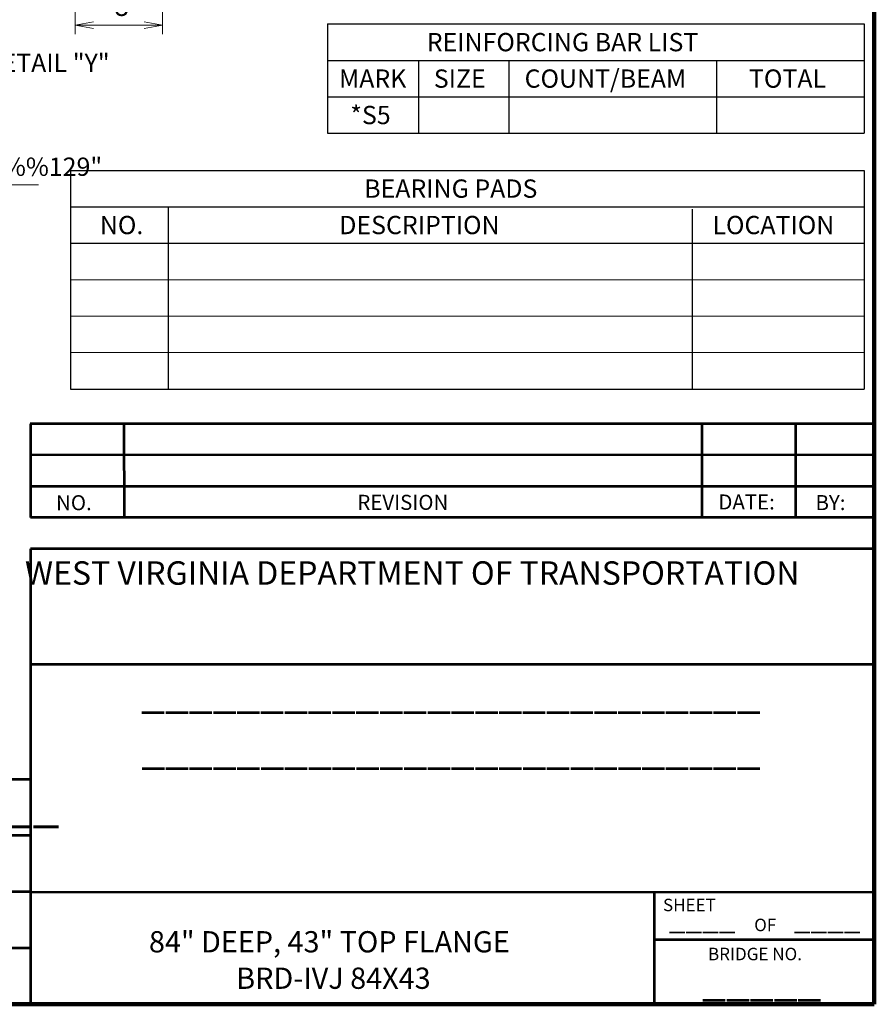
# Model space of a CAD drawing. Units: inches. Extents: x 26579 to 32931, y -12143 to -8107.
# Drawn here: x 31598 to 32911, y -12139 to -10626 of the extents above; entities that cross this region are included whole.
import ezdxf
from ezdxf.enums import TextEntityAlignment as Align

# ---------------------------------------------------------------- set-up
doc = ezdxf.new("R2010")
doc.units = ezdxf.units.IN
doc.header["$MEASUREMENT"] = 0
for name, color, linetype, lineweight in [('14', 7, 'Continuous', 0), ('construction line', 3, 'Continuous', 30), ('dimension line', 2, 'Continuous', 13), ('text', 1, 'Continuous', 30)]:
    doc.layers.add(name, color=color, linetype=linetype, lineweight=lineweight)
doc.styles.add('Style-gen_eng', font='gen_eng.shx')
doc.styles.add('Style-RIBBON_131', font='RIBBON_131.shx')
doc.styles.add('Style-SWISS_722', font='SWISS_722.shx')
doc.styles.add('Style-SWISS_722_BOLD', font='SWISS_722_BOLD.shx')
doc.styles.add('Style-USTN_WORKING', font='USTN_WORKING.shx')
doc.dimstyles.get("Standard").update_dxf_attribs({"dimtxt": 0.18, "dimasz": 0.18, "dimexe": 0.18, "dimexo": 0.0625, "dimgap": 0.09, "dimtad": 0, "dimtih": 1, "dimtoh": 1, "dimdec": 4, "dimzin": 0, "dimdsep": 46, "dimtxsty": 'Standard', "dimcen": 0.09, "dimadec": 0, "dimazin": 0, "dimtfac": 1, "dimtdec": 4, "dimtofl": 0, "dimtmove": 0, "dimatfit": 3, "dimfxl": 1, "dimtolj": 1, "dimtzin": 0, "dimarcsym": 0})

# ---------------------------------------------------------------- blocks, each defined once
blk = doc.blocks.new('TerminatorOpen_0.4')
at = {"color": 0, "linetype": 'ByBlock', "lineweight": -2}
for q in [(-1, 0.1875), (-1, 0), (-1, -0.1875)]:
    blk.add_line((0, 0), q, dxfattribs=at)
blk = doc.blocks.new('*D128')
at = {"layer": 'Defpoints'}
for p in [(31817.19747, -10487.737251), (31683.07147, -10502.317251), (31750.13447, -10634.331869), (31817.19747, -10634.331869)]:
    blk.add_point(p, dxfattribs=at)
at = {"layer": 'dimension line', "color": 2, "linetype": 'Continuous', "lineweight": 13}
for p, q in [((31817.19747, -10501.783251), (31817.19747, -10648.377869)), ((31683.07147, -10516.363251), (31683.07147, -10648.377869)), ((31683.07147, -10634.331869), (31817.19747, -10634.331869))]:
    blk.add_line(p, q, dxfattribs=at)
at = {"layer": 'dimension line', "color": 2, "linetype": 'Continuous', "lineweight": 13, "flags": 128}
for points in [[(31711.16347, -10639.599119), (31683.07147, -10634.331869), (31711.16347, -10629.064619)], [(31789.10547, -10629.064619), (31817.19747, -10634.331869), (31789.10547, -10639.599119)]]:
    blk.add_lwpolyline(points, dxfattribs=at)
at = {"layer": 'dimension line', "color": 1, "linetype": 'Continuous', "lineweight": 30, "style": 'Style-gen_eng'}
blk.add_text('U', height=28.092, dxfattribs=at).set_placement((31740.73332, -10606.239869), align=Align.MIDDLE_LEFT)
blk = doc.blocks.new('*D131')
at = {"layer": 'Defpoints'}
for p in [(31517.888311, -10879.971606), (31588.940902, -10879.971606), (31475.030311, -10917.846297), (31517.888311, -10917.846297)]:
    blk.add_point(p, dxfattribs=at)
at = {"layer": 'dimension line', "color": 2, "linetype": 'Continuous', "lineweight": 13}
for p, q in [((31475.030311, -10903.800297), (31475.030311, -10865.925606)), ((31517.888311, -10903.800297), (31517.888311, -10865.925606)), ((31439.915311, -10879.971606), (31475.030311, -10879.971606)), ((31626.986153, -10879.971606), (31517.888311, -10879.971606))]:
    blk.add_line(p, q, dxfattribs=at)
at = {"layer": 'dimension line', "color": 2, "linetype": 'Continuous', "lineweight": 13, "flags": 128}
for points in [[(31446.938311, -10874.704356), (31475.030311, -10879.971606), (31446.938311, -10885.238856)], [(31545.980311, -10885.238856), (31517.888311, -10879.971606), (31545.980311, -10874.704356)]]:
    blk.add_lwpolyline(points, dxfattribs=at)
at = {"layer": 'dimension line', "color": 1, "linetype": 'Continuous', "lineweight": 30, "style": 'Style-gen_eng'}
blk.add_text('1%%129"', height=28.092, dxfattribs=at).set_placement((31550.895651, -10851.879606), align=Align.MIDDLE_LEFT)

msp = doc.modelspace()

# ---------------------------------------------------------------- linework, layer by layer
at = {"layer": '14', "color": 5, "linetype": 'Continuous', "lineweight": 106}
for p, q in [((32911.47776, -8126.13748), (32911.36576, -12138.95348)), ((32911.36576, -12138.95348), (26862.99776, -12138.77748))]:
    msp.add_line(p, q, dxfattribs=at)
at = {"layer": '14', "color": 5, "linetype": 'Continuous', "lineweight": 53}
for p, q in [((32910.43776, -11247.09748), (31614.24576, -11247.06548)), ((31614.43776, -11247.06548), (31614.42176, -11391.06548)), ((31758.24576, -11247.06548), (31758.42176, -11390.87348)), ((32646.24576, -11246.88948), (32646.42176, -11390.88948)), ((32790.43776, -11246.90548), (32790.42176, -11390.90548)), ((32910.43776, -11294.90548), (31614.43776, -11294.87348)), ((32910.42176, -11343.09748), (31614.22976, -11343.06548)), ((32910.22976, -11390.90548), (31614.42176, -11391.06548)), ((31614.42176, -11438.87348), (31614.40576, -12138.92148)), ((32910.42176, -11439.09748), (31614.42176, -11438.87348)), ((32910.40576, -11616.90548), (31614.40576, -11616.87348)), ((31614.77376, -11793.30548), (31278.98176, -11793.28948)), ((31614.80576, -11879.70548), (31278.80576, -11879.68948)), ((31614.78976, -11966.10548), (31278.78976, -11966.08948)), ((32910.21376, -11967.09748), (31614.40576, -11966.87348)), ((32573.06176, -11966.12148), (32573.06176, -12138.93748)), ((32910.40576, -12040.05748), (32574.40576, -12039.84948)), ((31614.77376, -12052.50548), (31278.77376, -12052.48948))]:
    msp.add_line(p, q, dxfattribs=at)
at = {"layer": 'construction line', "color": 3, "linetype": 'Continuous', "lineweight": 30}
for p, q in [((32071.00073, -10632.465), (32071.00073, -10800.465)), ((32071.00073, -10632.465), (32895.7077, -10632.465)), ((32895.7077, -10632.465), (32895.7077, -10800.465)), ((32071.00073, -10688.465), (32895.7077, -10688.465)), ((32210.8352, -10688.465), (32210.8352, -10800.465)), ((32349.85834, -10688.465), (32349.85834, -10800.465)), ((32668.68095, -10688.465), (32668.68095, -10800.465)), ((32071.00073, -10744.465), (32895.7077, -10744.465)), ((32071.00073, -10800.465), (32895.7077, -10800.465)), ((31675.83326, -10857.50264), (32895.7077, -10857.50264)), ((31675.83326, -10857.50264), (31675.83326, -11193.50264)), ((32895.7077, -10857.50264), (32895.7077, -11193.50264)), ((31675.83326, -10913.50264), (32895.7077, -10913.50264)), ((31826.0573, -10915.30089), (31826.0573, -11193.50264)), ((32631.59649, -10917.16535), (32631.59649, -11193.50264)), ((31675.83326, -10969.50264), (32895.7077, -10969.50264)), ((31675.83326, -11193.50264), (32895.7077, -11193.50264))]:
    msp.add_line(p, q, dxfattribs=at)
at = {"layer": 'dimension line', "color": 2, "linetype": 'Continuous', "lineweight": 13}
for p, q in [((31675.83326, -11025.50264), (32895.7077, -11025.50264)), ((31675.83326, -11081.50264), (32895.7077, -11081.50264)), ((31675.83326, -11137.50264), (32895.7077, -11137.50264))]:
    msp.add_line(p, q, dxfattribs=at)

# ---------------------------------------------------------------- texts
at = {"layer": '14', "color": 1, "linetype": 'Continuous', "lineweight": 40, "style": 'Style-USTN_WORKING'}
for s, height, width, p in [('NO.', 23.105664, 0.999801, (31653.78176, -11379.73748)), ('REVISION', 23.105664, 0.997457, (32116.88576, -11379.17748)), ('DATE:', 23.105664, 0.997108, (32671.76576, -11378.60148)), ('BY:', 23.105664, 0.996211, (32821.14176, -11379.56148)), ('OF', 19.243008, 0.997785, (32726.85376, -12026.61748))]:
    msp.add_text(s, height=height, rotation=359.998281, dxfattribs=dict(at, width=width)).set_placement(p)
at = {"layer": '14', "color": 1, "linetype": 'Continuous', "lineweight": 0, "style": 'Style-SWISS_722', "width": 1.002375}
msp.add_text(' WEST VIRGINIA DEPARTMENT OF TRANSPORTATION', height=36.013344, rotation=359.998281, dxfattribs=at).set_placement((31594.99776, -11494.21748))
at = {"layer": '14', "color": 7, "linetype": 'Continuous', "lineweight": 30}
for s, height, style, p in [('__________________________', 48.000384, 'Style-SWISS_722', (32260.57069, -11683.49997)), ('__________________________', 48.000384, 'Style-SWISS_722', (32260.74669, -11769.51597)), ('_____', 53.856, 'Style-RIBBON_131', (31556.18176, -11858.28526))]:
    msp.add_text(s, height=height, rotation=359.998281, dxfattribs=dict(at, style=style)).set_placement(p, align=Align.CENTER)
at = {"layer": '14', "color": 1, "linetype": 'Continuous', "lineweight": 40, "style": 'Style-USTN_WORKING'}
for s, height, width, p in [('SHEET', 19.069056, 1.006102, (32586.69434, -11976.81243)), ('BRIDGE NO.', 19.243008, 0.996827, (32655.86234, -12052.04648))]:
    msp.add_text(s, height=height, rotation=359.998281, dxfattribs=dict(at, width=width)).set_placement(p, align=Align.TOP_LEFT)
at = {"layer": '14', "color": 7, "linetype": 'Continuous', "lineweight": 40, "style": 'Style-SWISS_722', "width": 0.995389}
for s, p in [('84" DEEP, 43" TOP FLANGE', (31796.58805, -12059.16239)), ('BRD-IVJ 84X43', (31930.7445, -12115.18218))]:
    msp.add_text(s, height=32.62176, rotation=359.998281, dxfattribs=at).set_placement(p)
at = {"layer": '14', "color": 7, "linetype": 'Continuous', "lineweight": 53, "style": 'Style-SWISS_722_BOLD'}
for s, height, rotation, width, p in [('____', 33.549696, 359.998281, 1.001786, (32646.96736, -12023.53133)), ('____', 33.740928, 359.998281, 0.996108, (32838.96736, -12023.53133)), ('_____', 47.927808, 0.001719, 1.001634, (32738.5801, -12125.51012))]:
    msp.add_text(s, height=height, rotation=rotation, dxfattribs=dict(at, width=width)).set_placement(p, align=Align.CENTER)
at = {"layer": 'text', "color": 1, "linetype": 'Continuous', "lineweight": 106, "style": 'Style-gen_eng'}
for s, p in [('REINFORCING BAR LIST', (32223.56837, -10646.41899)), ('BEARING PADS', (32127.50951, -10871.45664))]:
    msp.add_text(s, height=28.092, dxfattribs=at).set_placement(p, align=Align.TOP_LEFT)
msp.add_text('DETAIL "Y"', height=28.092, dxfattribs=at).set_placement((31543.69963, -10692.36325), align=Align.MIDDLE_LEFT)
at = {"layer": 'text', "color": 1, "linetype": 'Continuous', "lineweight": 30, "style": 'Style-gen_eng'}
for s, p in [('MARK', (32088.71698, -10702.41899)), ('SIZE', (32234.44865, -10702.41899)), ('COUNT/BEAM', (32374.01345, -10702.41899)), ('TOTAL', (32718.82444, -10702.41899)), ('*S5', (32106.08073, -10758.41899)), ('NO.', (31721.19526, -10927.45664)), ('DESCRIPTION', (32089.14533, -10927.45664)), ('LOCATION', (32662.68276, -10927.45664))]:
    msp.add_text(s, height=28.092, dxfattribs=at).set_placement(p, align=Align.TOP_LEFT)

# ---------------------------------------------------------------- dimensions: what is measured, and where the dimension line sits
at = {"layer": 'dimension line', "color": 2, "linetype": 'Continuous', "lineweight": 13}
dim = msp.add_linear_dim(base=(31817.19747, -10634.33187), p1=(31683.07147, -10502.31725), p2=(31817.19747, -10487.73725), text='U', dimstyle='Standard', override={"dimtxt": 28.092, "dimasz": 28.092, "dimexe": 14.046, "dimexo": 14.046, "dimgap": 14.046, "dimtad": 1, "dimtih": 0, "dimtoh": 0, "dimzin": 11, "dimlunit": 4, "dimtxsty": 'Style-gen_eng', "dimblk": 'TerminatorOpen_0.4', "dimclre": 2, "dimclrt": 1, "dimtmove": 1, "dimtolj": 0, "dimtzin": 11, "dimlwe": 13}, dxfattribs=at)
dim.commit()
dim.dimension.update_dxf_attribs({"geometry": '*D128', "text_midpoint": (31750.13447, -10634.33187)})
dim = msp.add_linear_dim(base=(31517.88831, -10879.97161), p1=(31475.03031, -10917.8463), p2=(31517.88831, -10917.8463), text='1{\\T1.0;\\W0.7x;\\H0.7x;\\S1#2;}"', dimstyle='Standard', override={"dimtxt": 28.092, "dimasz": 28.092, "dimexe": 14.046, "dimexo": 14.046, "dimgap": 14.046, "dimtad": 1, "dimtih": 0, "dimtoh": 0, "dimzin": 11, "dimlunit": 4, "dimtxsty": 'Style-gen_eng', "dimblk": 'TerminatorOpen_0.4', "dimclre": 2, "dimclrt": 1, "dimtmove": 1, "dimtolj": 0, "dimtzin": 11, "dimlwe": 13}, dxfattribs=at)
dim.commit()
dim.dimension.update_dxf_attribs({"geometry": '*D131', "text_midpoint": (31588.9409, -10879.97161), "dimtype": 128})

# ---------------------------------------------------------------- leaders
at = {"layer": 'dimension line', "color": 2, "linetype": 'Continuous', "lineweight": 13, "annotation_type": 0, "has_hookline": 1, "hookline_direction": 0, "text_width": 489.49075}
msp.add_leader([(31135.89757, -11366.43862), (31105.62819, -11195.77772), (31133.72019, -11195.77772)], dimstyle='Standard', override={"dimtxt": 28.092, "dimasz": 28.092, "dimgap": 0, "dimtad": 0, "dimtxsty": 'Style-gen_eng', "dimldrblk": 'TerminatorOpen_0.4'}, dxfattribs=at)

doc.saveas('drawing.dxf')
